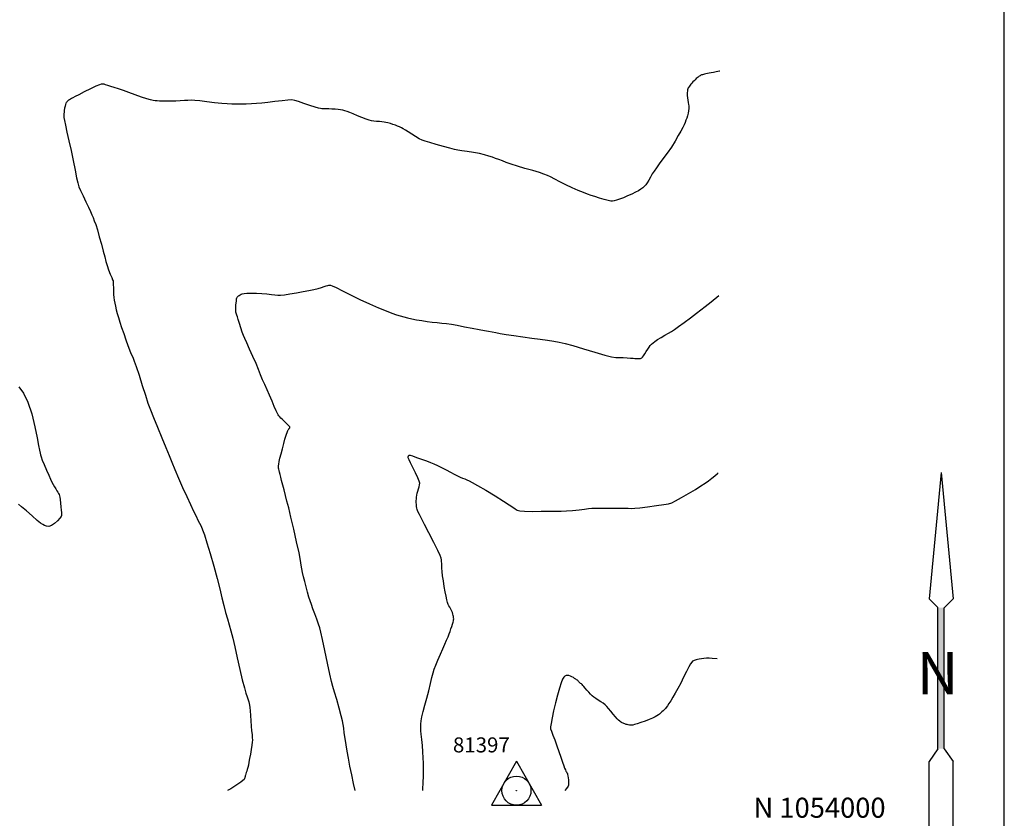
# Model space of a CAD drawing. Extents: x 354451 to 357651, y 1053800 to 1056800.
# Drawn here: x 357110 to 357601, y 1054000 to 1054399 of the extents above; entities that cross this region are included whole.
import ezdxf

# ---------------------------------------------------------------- set-up
doc = ezdxf.new("R2010")
doc.units = 0
doc.header["$MEASUREMENT"] = 0
for name, color, linetype in [('1', 1, 'CONTINUOUS'), ('5', 5, 'CONTINUOUS'), ('7', 7, 'CONTINUOUS'), ('CTRLTXT', 7, 'CONTINUOUS'), ('GRIDTXT', 7, 'CONTINUOUS'), ('HVP', 7, 'CONTINUOUS'), ('INDEX', 1, 'CONTINUOUS'), ('INTER', 33, 'CONTINUOUS')]:
    doc.layers.add(name, color=color, linetype=linetype)
doc.styles.add('GRID', font='SIMPLEX.shx')
doc.styles.add('ROMANT', font='COMPLEX', dxfattribs={"height": 0.2})
doc.styles.add('SIMPLEX', font='SIMPLEX')

# ---------------------------------------------------------------- blocks, each defined once
blk = doc.blocks.new('HVP1')
at = {"layer": 'HVP', "color": 6, "linetype": 'CONTINUOUS'}
for p, q in [((0, 14.73), (-12.5, -7.27)), ((0, 14.73), (12.5, -7.27)), ((-12.5, -7.27), (12.5, -7.27))]:
    blk.add_line(p, q, dxfattribs=at)
for radius in [7.27, 0.1]:
    blk.add_circle((0, 0), radius, dxfattribs=at)

msp = doc.modelspace()

# ---------------------------------------------------------------- linework, layer by layer
at = {"layer": '1'}
msp.add_solid([(357559.56, 1054082.68), (357561.7, 1054082.68), (357573.59, 1054061.62), (357573.59, 1054064.69)], dxfattribs=at)
at = {"layer": '5'}
msp.add_line((357601.11, 1053850.11), (357601.11, 1056750.11), dxfattribs=at)
at = {"layer": '7'}
for points in [[(357569.55, 1054172.39), (357563.55, 1054109.39)], [(357569.55, 1054172.39), (357575.55, 1054109.33)], [(357567.98, 1054104.95), (357563.55, 1054109.39)], [(357571.11, 1054104.89), (357575.55, 1054109.33)], [(357567.98, 1054034.44), (357567.98, 1054104.95)], [(357571.11, 1054034.49), (357571.11, 1054104.89)], [(357567.98, 1054034.44), (357563.55, 1054028.1)], [(357571.11, 1054034.49), (357575.55, 1054028.13)], [(357563.55, 1053974.23), (357563.55, 1054028.1)], [(357575.55, 1053974.19), (357575.55, 1054028.13)]]:
    msp.add_lwpolyline(points, dxfattribs=at)
msp.add_solid([(357567.98, 1054104.95), (357571.11, 1054104.89), (357567.98, 1054034.44), (357571.11, 1054034.49)], dxfattribs=at)
at = {"layer": 'INDEX', "color": 1, "linetype": 'CONTINUOUS'}
msp.add_lwpolyline([(357459.13, 1054372.89), (357458.97, 1054372.86), (357457.17, 1054372.5), (357455.88, 1054372.26), (357455.88, 1054372.26), (357454.77, 1054372.05), (357453.77, 1054371.85), (357452.88, 1054371.67), (357452.88, 1054371.67), (357452.1, 1054371.5), (357451.43, 1054371.35), (357450.86, 1054371.21), (357450.86, 1054371.21), (357450.4, 1054371.09), (357450, 1054370.95), (357449.62, 1054370.78), (357449.62, 1054370.78), (357449.21, 1054370.56), (357448.78, 1054370.28), (357448.33, 1054369.94), (357448.33, 1054369.94), (357447.84, 1054369.55), (357447.33, 1054369.11), (357446.79, 1054368.6), (357446.22, 1054368.05), (357445.66, 1054367.47), (357445.13, 1054366.9), (357445.13, 1054366.9), (357444.65, 1054366.35), (357444.23, 1054365.84), (357443.87, 1054365.37), (357443.87, 1054365.37), (357443.57, 1054364.93), (357443.32, 1054364.49), (357443.12, 1054364.02), (357443.12, 1054364.02), (357442.97, 1054363.5), (357442.86, 1054362.91), (357442.79, 1054362.25), (357442.79, 1054362.25), (357442.76, 1054361.5), (357442.78, 1054360.62), (357442.88, 1054359.59), (357442.88, 1054359.59), (357443.07, 1054358.39), (357443.3, 1054357.18), (357443.51, 1054356.16), (357443.51, 1054356.16), (357443.64, 1054355.47), (357443.68, 1054354.89), (357443.62, 1054354.16), (357443.62, 1054354.16), (357443.45, 1054353.09), (357443.2, 1054351.8), (357442.9, 1054350.5), (357442.9, 1054350.5), (357442.56, 1054349.35), (357442.19, 1054348.3), (357441.76, 1054347.26), (357441.76, 1054347.26), (357441.24, 1054346.12), (357440.56, 1054344.74), (357439.63, 1054342.96), (357439.63, 1054342.96), (357438.36, 1054340.65), (357436.78, 1054337.93), (357434.9, 1054334.96), (357434.9, 1054334.96), (357432.79, 1054331.91), (357430.67, 1054329.02), (357428.8, 1054326.51), (357428.8, 1054326.51), (357427.38, 1054324.56), (357426.29, 1054322.98), (357425.38, 1054321.52), (357425.38, 1054321.52), (357424.5, 1054319.98), (357423.65, 1054318.45), (357422.85, 1054317.11), (357422.85, 1054317.11), (357422.11, 1054316.06), (357421.38, 1054315.25), (357420.6, 1054314.55), (357420.6, 1054314.55), (357419.68, 1054313.88), (357418.54, 1054313.17), (357417.04, 1054312.37), (357417.04, 1054312.37), (357415.14, 1054311.46), (357413.01, 1054310.52), (357410.91, 1054309.65), (357410.91, 1054309.65), (357409.04, 1054308.94), (357407.5, 1054308.41), (357406.33, 1054308.06), (357406.33, 1054308.06), (357405.5, 1054307.88), (357404.66, 1054307.93), (357403.37, 1054308.23), (357403.37, 1054308.23), (357401.36, 1054308.8), (357398.96, 1054309.51), (357396.66, 1054310.22), (357396.66, 1054310.22), (357394.79, 1054310.83), (357393.06, 1054311.44), (357391.02, 1054312.23), (357391.02, 1054312.23), (357388.37, 1054313.33), (357385.31, 1054314.67), (357382.17, 1054316.12), (357382.17, 1054316.12), (357379.25, 1054317.57), (357376.69, 1054318.9), (357374.6, 1054320), (357374.6, 1054320), (357372.96, 1054320.81), (357371.29, 1054321.48), (357368.98, 1054322.22), (357368.98, 1054322.22), (357365.64, 1054323.19), (357361.75, 1054324.3), (357358, 1054325.41), (357354.92, 1054326.42), (357352.49, 1054327.3), (357350.5, 1054328.06), (357350.5, 1054328.06), (357348.77, 1054328.72), (357347.16, 1054329.31), (357345.52, 1054329.88), (357345.52, 1054329.88), (357343.71, 1054330.48), (357341.59, 1054331.08), (357339.04, 1054331.68), (357339.04, 1054331.68), (357336.03, 1054332.23), (357332.94, 1054332.72), (357330.26, 1054333.12), (357330.26, 1054333.12), (357328.3, 1054333.43), (357326.55, 1054333.79), (357324.3, 1054334.37), (357324.3, 1054334.37), (357321.09, 1054335.26), (357317.47, 1054336.28), (357314.25, 1054337.2), (357314.25, 1054337.2), (357312, 1054337.86), (357310.41, 1054338.42), (357308.93, 1054339.14), (357308.93, 1054339.14), (357307.17, 1054340.18), (357305.27, 1054341.39), (357303.52, 1054342.53), (357303.52, 1054342.53), (357302.14, 1054343.41), (357301.04, 1054344.06), (357300.11, 1054344.58), (357300.11, 1054344.58), (357299.2, 1054345.03), (357298.23, 1054345.45), (357297.14, 1054345.86), (357297.14, 1054345.86), (357295.89, 1054346.27), (357294.58, 1054346.66), (357293.38, 1054346.99), (357293.38, 1054346.99), (357292.37, 1054347.24), (357291.43, 1054347.42), (357290.39, 1054347.56), (357290.39, 1054347.56), (357289.12, 1054347.66), (357287.74, 1054347.76), (357286.41, 1054347.89), (357286.41, 1054347.89), (357285.22, 1054348.08), (357283.98, 1054348.4), (357282.43, 1054348.93), (357282.43, 1054348.93), (357280.4, 1054349.72), (357278.15, 1054350.63), (357276.02, 1054351.49), (357276.02, 1054351.49), (357274.31, 1054352.16), (357272.96, 1054352.66), (357271.83, 1054353.05), (357271.83, 1054353.05), (357270.79, 1054353.35), (357269.71, 1054353.58), (357268.47, 1054353.75), (357268.47, 1054353.75), (357266.99, 1054353.85), (357265.38, 1054353.92), (357263.82, 1054353.96), (357263.82, 1054353.96), (357262.45, 1054354.01), (357261.31, 1054354.05), (357260.4, 1054354.1), (357260.4, 1054354.1), (357259.65, 1054354.17), (357258.66, 1054354.38), (357256.99, 1054354.88), (357256.99, 1054354.88), (357254.35, 1054355.75), (357251.33, 1054356.78), (357248.67, 1054357.69), (357248.67, 1054357.69), (357246.88, 1054358.27), (357245.42, 1054358.49), (357243.48, 1054358.42), (357243.48, 1054358.42), (357240.5, 1054358.1), (357236.91, 1054357.66), (357233.37, 1054357.22), (357233.37, 1054357.22), (357230.38, 1054356.87), (357227.81, 1054356.63), (357225.31, 1054356.47), (357225.31, 1054356.47), (357222.68, 1054356.37), (357220.03, 1054356.32), (357217.58, 1054356.31), (357215.42, 1054356.34), (357213.19, 1054356.46), (357210.42, 1054356.71), (357210.42, 1054356.71), (357206.82, 1054357.12), (357202.93, 1054357.59), (357199.47, 1054357.99), (357199.47, 1054357.99), (357196.97, 1054358.23), (357195.15, 1054358.31), (357193.54, 1054358.28), (357193.54, 1054358.28), (357191.73, 1054358.18), (357189.69, 1054358.05), (357187.45, 1054357.94), (357187.45, 1054357.94), (357185.08, 1054357.89), (357182.79, 1054357.88), (357180.79, 1054357.9), (357180.79, 1054357.9), (357179.26, 1054357.94), (357178.1, 1054358), (357177.12, 1054358.09), (357177.12, 1054358.09), (357176.14, 1054358.22), (357174.87, 1054358.51), (357173, 1054359.06), (357173, 1054359.06), (357170.36, 1054359.94), (357167.25, 1054361.03), (357164.1, 1054362.14), (357164.1, 1054362.14), (357161.28, 1054363.12), (357158.84, 1054363.95), (357156.74, 1054364.66), (357156.74, 1054364.66), (357154.96, 1054365.25), (357153.52, 1054365.72), (357152.43, 1054366.06), (357152.43, 1054366.06), (357151.69, 1054366.28), (357151.17, 1054366.39), (357150.76, 1054366.42), (357150.76, 1054366.42), (357150.25, 1054366.38), (357149.33, 1054366.08), (357147.61, 1054365.34), (357147.61, 1054365.34), (357144.9, 1054364.04), (357141.78, 1054362.5), (357139.01, 1054361.09), (357139.01, 1054361.09), (357137.15, 1054360.14), (357136.05, 1054359.57), (357135.38, 1054359.19), (357135.38, 1054359.19), (357134.84, 1054358.87), (357134.38, 1054358.58), (357133.98, 1054358.3), (357133.98, 1054358.3), (357133.62, 1054358.03), (357133.31, 1054357.77), (357133.05, 1054357.51), (357133.05, 1054357.51), (357132.83, 1054357.25), (357132.63, 1054356.87), (357132.42, 1054356.28), (357132.42, 1054356.28), (357132.2, 1054355.39), (357131.98, 1054354.34), (357131.79, 1054353.29), (357131.79, 1054353.29), (357131.66, 1054352.39), (357131.59, 1054351.56), (357131.57, 1054350.72), (357131.57, 1054350.72), (357131.63, 1054349.7), (357131.85, 1054348.21), (357132.32, 1054345.86), (357132.32, 1054345.86), (357133.09, 1054342.43), (357134.09, 1054338.12), (357135.17, 1054333.24), (357135.17, 1054333.24), (357136.23, 1054328.17), (357137.19, 1054323.43), (357137.96, 1054319.6), (357137.96, 1054319.6), (357138.54, 1054317.04), (357139.12, 1054315.17), (357139.93, 1054313.22), (357139.93, 1054313.22), (357141.14, 1054310.61), (357142.55, 1054307.67), (357143.85, 1054304.94), (357143.85, 1054304.94), (357144.84, 1054302.82), (357145.57, 1054301.17), (357146.17, 1054299.7), (357146.78, 1054298.15), (357147.47, 1054296.21), (357148.3, 1054293.61), (357148.3, 1054293.61), (357149.29, 1054290.19), (357150.34, 1054286.44), (357151.26, 1054282.94), (357151.26, 1054282.94), (357151.96, 1054280.15), (357152.54, 1054277.87), (357153.16, 1054275.76), (357153.16, 1054275.76), (357153.94, 1054273.56), (357154.77, 1054271.46), (357155.46, 1054269.76), (357155.46, 1054269.76), (357155.9, 1054268.67), (357156.12, 1054268.06), (357156.21, 1054267.72), (357156.21, 1054267.72), (357156.25, 1054267.44), (357156.27, 1054266.99), (357156.28, 1054266.16), (357156.28, 1054266.16), (357156.29, 1054264.79), (357156.33, 1054263.09), (357156.41, 1054261.38), (357156.41, 1054261.38), (357156.53, 1054259.87), (357156.71, 1054258.49), (357156.96, 1054257.07), (357156.96, 1054257.07), (357157.29, 1054255.49), (357157.72, 1054253.74), (357158.23, 1054251.84), (357158.23, 1054251.84), (357158.84, 1054249.78), (357159.57, 1054247.48), (357160.44, 1054244.84), (357160.44, 1054244.84), (357161.47, 1054241.84), (357162.55, 1054238.74), (357163.56, 1054235.92), (357163.56, 1054235.92), (357164.4, 1054233.64), (357165.09, 1054231.9), (357165.65, 1054230.61), (357165.65, 1054230.61), (357166.14, 1054229.56), (357166.76, 1054228.09), (357167.7, 1054225.42), (357167.7, 1054225.42), (357169.1, 1054221.09), (357170.73, 1054215.91), (357172.28, 1054210.99), (357172.28, 1054210.99), (357173.56, 1054207.11), (357174.79, 1054203.71), (357176.3, 1054199.9), (357176.3, 1054199.9), (357178.31, 1054195.07), (357180.53, 1054189.78), (357182.57, 1054184.88), (357182.57, 1054184.88), (357184.16, 1054180.95), (357185.51, 1054177.54), (357186.98, 1054173.93), (357186.98, 1054173.93), (357188.81, 1054169.62), (357190.87, 1054164.91), (357192.91, 1054160.36), (357192.91, 1054160.36), (357194.74, 1054156.4), (357196.29, 1054153.13), (357197.56, 1054150.57), (357197.56, 1054150.57), (357198.55, 1054148.67), (357199.35, 1054147.16), (357200.06, 1054145.67), (357200.06, 1054145.67), (357200.81, 1054143.84), (357201.73, 1054141.22), (357202.99, 1054137.32), (357202.99, 1054137.32), (357204.66, 1054131.91), (357206.5, 1054125.68), (357208.2, 1054119.55), (357208.2, 1054119.55), (357209.5, 1054114.28), (357210.51, 1054109.82), (357211.39, 1054105.98), (357211.39, 1054105.98), (357212.29, 1054102.55), (357213.21, 1054099.39), (357214.11, 1054096.35), (357214.11, 1054096.35), (357214.98, 1054093.27), (357215.89, 1054089.76), (357216.93, 1054085.38), (357218.15, 1054079.92), (357219.45, 1054074.1), (357220.67, 1054068.86), (357220.67, 1054068.86), (357221.69, 1054064.94), (357222.5, 1054062.2), (357223.12, 1054060.3), (357223.12, 1054060.3), (357223.57, 1054058.92), (357223.88, 1054057.88), (357224.12, 1054057.01), (357224.12, 1054057.01), (357224.32, 1054056.15), (357224.49, 1054055.03), (357224.65, 1054053.39), (357224.65, 1054053.39), (357224.8, 1054051.08), (357224.96, 1054048.38), (357225.14, 1054045.71), (357225.14, 1054045.71), (357225.33, 1054043.41), (357225.52, 1054041.51), (357225.65, 1054040.01), (357225.65, 1054040.01), (357225.7, 1054038.82), (357225.65, 1054037.66), (357225.46, 1054036.17), (357225.46, 1054036.17), (357225.13, 1054034.12), (357224.73, 1054031.79), (357224.33, 1054029.56), (357224.33, 1054029.56), (357224, 1054027.74), (357223.71, 1054026.3), (357223.44, 1054025.13), (357223.44, 1054025.13), (357223.17, 1054024.13), (357222.9, 1054023.27), (357222.66, 1054022.52), (357222.66, 1054022.52), (357222.44, 1054021.87), (357222.26, 1054021.31), (357222.12, 1054020.86), (357222.12, 1054020.86), (357222.03, 1054020.5), (357221.96, 1054020.19), (357221.9, 1054019.9), (357221.9, 1054019.9), (357221.81, 1054019.58), (357221.56, 1054019.16), (357220.98, 1054018.57), (357220.98, 1054018.57), (357219.88, 1054017.72), (357217.97, 1054016.43), (357214.9, 1054014.5), (357214.9, 1054014.5), (357213.33, 1054013.55)], dxfattribs=at)
at = {"layer": 'INTER', "color": 33, "linetype": 'CONTINUOUS'}
for points in [[(357277.07, 1054013.55), (357276.23, 1054017.03), (357275.33, 1054021.44), (357274.43, 1054025.78), (357274.43, 1054025.78), (357273.67, 1054029.67), (357273.03, 1054033.17), (357272.48, 1054036.44), (357272.48, 1054036.44), (357271.99, 1054039.58), (357271.59, 1054042.45), (357271.28, 1054044.8), (357271.28, 1054044.8), (357271.03, 1054046.57), (357270.69, 1054048.36), (357270.06, 1054050.91), (357270.06, 1054050.91), (357269.03, 1054054.68), (357267.8, 1054058.97), (357266.69, 1054062.77), (357266.69, 1054062.77), (357265.9, 1054065.48), (357265.23, 1054068.01), (357264.39, 1054071.65), (357264.39, 1054071.65), (357263.17, 1054077.21), (357261.81, 1054083.56), (357260.64, 1054089.09), (357260.64, 1054089.09), (357259.87, 1054092.65), (357259.32, 1054094.84), (357258.72, 1054096.74), (357258.72, 1054096.74), (357257.85, 1054099.15), (357256.84, 1054101.86), (357255.89, 1054104.4), (357255.89, 1054104.4), (357255.15, 1054106.45), (357254.55, 1054108.25), (357253.95, 1054110.23), (357253.95, 1054110.23), (357253.26, 1054112.67), (357252.52, 1054115.36), (357251.82, 1054118.01), (357251.82, 1054118.01), (357251.23, 1054120.37), (357250.76, 1054122.44), (357250.4, 1054124.28), (357250.4, 1054124.28), (357250.12, 1054126.08), (357249.74, 1054128.49), (357249.01, 1054132.25), (357249.01, 1054132.25), (357247.81, 1054137.79), (357246.35, 1054144.19), (357244.94, 1054150.17), (357244.94, 1054150.17), (357243.83, 1054154.75), (357242.95, 1054158.18), (357242.21, 1054161.01), (357242.21, 1054161.01), (357241.51, 1054163.68), (357240.86, 1054166.17), (357240.3, 1054168.34), (357239.85, 1054170.1), (357239.51, 1054171.49), (357239.24, 1054172.56), (357239.24, 1054172.56), (357239.04, 1054173.38), (357238.88, 1054174.01), (357238.78, 1054174.54), (357238.78, 1054174.54), (357238.71, 1054175.04), (357238.72, 1054175.67), (357238.83, 1054176.57), (357238.83, 1054176.57), (357239.09, 1054177.89), (357239.48, 1054179.63), (357240.02, 1054181.8), (357240.02, 1054181.8), (357240.68, 1054184.31), (357241.37, 1054186.85), (357241.98, 1054189.04), (357241.98, 1054189.04), (357242.44, 1054190.59), (357242.76, 1054191.62), (357243.02, 1054192.34), (357243.02, 1054192.34), (357243.24, 1054192.92), (357243.45, 1054193.41), (357243.65, 1054193.78), (357243.65, 1054193.78), (357243.82, 1054194.07), (357243.98, 1054194.28), (357244.13, 1054194.44), (357244.13, 1054194.44), (357244.25, 1054194.58), (357244.36, 1054194.71), (357244.44, 1054194.83), (357244.44, 1054194.83), (357244.48, 1054194.96), (357244.35, 1054195.22), (357243.88, 1054195.77), (357243.88, 1054195.77), (357242.98, 1054196.68), (357241.86, 1054197.77), (357240.79, 1054198.81), (357240.79, 1054198.81), (357239.97, 1054199.62), (357239.39, 1054200.22), (357238.97, 1054200.69), (357238.97, 1054200.69), (357238.61, 1054201.14), (357238.19, 1054201.87), (357237.57, 1054203.21), (357237.57, 1054203.21), (357236.66, 1054205.37), (357235.54, 1054208.08), (357234.3, 1054210.98), (357234.3, 1054210.98), (357233.06, 1054213.73), (357231.86, 1054216.32), (357230.77, 1054218.78), (357230.77, 1054218.78), (357229.78, 1054221.2), (357228.75, 1054223.79), (357227.51, 1054226.82), (357227.51, 1054226.82), (357225.95, 1054230.41), (357224.31, 1054234.07), (357222.89, 1054237.18), (357222.89, 1054237.18), (357221.93, 1054239.32), (357221.27, 1054240.9), (357220.68, 1054242.53), (357220.68, 1054242.53), (357219.99, 1054244.62), (357219.26, 1054246.88), (357218.63, 1054248.85), (357218.63, 1054248.85), (357218.19, 1054250.16), (357217.91, 1054250.95), (357217.72, 1054251.49), (357217.72, 1054251.49), (357217.58, 1054251.99), (357217.47, 1054252.5), (357217.4, 1054253.01), (357217.4, 1054253.01), (357217.36, 1054253.55), (357217.36, 1054254.18), (357217.41, 1054254.98), (357217.41, 1054254.98), (357217.51, 1054256.01), (357217.64, 1054257.09), (357217.74, 1054258.02), (357217.74, 1054258.02), (357217.79, 1054258.65), (357217.82, 1054259.02), (357217.84, 1054259.28), (357217.84, 1054259.28), (357217.89, 1054259.5), (357217.97, 1054259.72), (357218.07, 1054259.93), (357218.21, 1054260.13), (357218.41, 1054260.35), (357218.69, 1054260.59), (357218.69, 1054260.59), (357219.08, 1054260.87), (357219.55, 1054261.16), (357220.07, 1054261.44), (357220.07, 1054261.44), (357220.67, 1054261.68), (357221.54, 1054261.86), (357222.96, 1054261.96), (357222.96, 1054261.96), (357225.09, 1054261.97), (357227.69, 1054261.9), (357230.41, 1054261.76), (357230.41, 1054261.76), (357232.95, 1054261.57), (357235.17, 1054261.36), (357236.98, 1054261.17), (357236.98, 1054261.17), (357238.38, 1054261.04), (357239.77, 1054261.03), (357241.67, 1054261.21), (357241.67, 1054261.21), (357244.43, 1054261.61), (357247.71, 1054262.16), (357251.02, 1054262.76), (357251.02, 1054262.76), (357253.95, 1054263.34), (357256.44, 1054263.87), (357258.53, 1054264.37), (357258.53, 1054264.37), (357260.23, 1054264.84), (357261.58, 1054265.25), (357262.61, 1054265.57), (357262.61, 1054265.57), (357263.34, 1054265.79), (357263.87, 1054265.93), (357264.27, 1054266), (357264.27, 1054266), (357264.71, 1054266), (357265.61, 1054265.69), (357267.47, 1054264.81), (357267.47, 1054264.81), (357270.62, 1054263.21), (357274.76, 1054261.11), (357279.43, 1054258.83), (357279.43, 1054258.83), (357284.18, 1054256.65), (357288.65, 1054254.73), (357292.47, 1054253.17), (357292.47, 1054253.17), (357295.4, 1054252.04), (357297.64, 1054251.24), (357299.52, 1054250.64), (357299.52, 1054250.64), (357301.32, 1054250.12), (357303.21, 1054249.64), (357305.31, 1054249.18), (357305.31, 1054249.18), (357307.71, 1054248.72), (357310.3, 1054248.29), (357312.94, 1054247.9), (357312.94, 1054247.9), (357315.5, 1054247.58), (357317.95, 1054247.31), (357320.3, 1054247.07), (357320.3, 1054247.07), (357322.58, 1054246.81), (357325.05, 1054246.48), (357328, 1054245.97), (357328, 1054245.97), (357331.59, 1054245.25), (357335.4, 1054244.46), (357338.86, 1054243.76), (357338.86, 1054243.76), (357341.54, 1054243.27), (357343.61, 1054242.94), (357345.4, 1054242.66), (357345.4, 1054242.66), (357347.23, 1054242.31), (357349.45, 1054241.89), (357352.4, 1054241.39), (357352.4, 1054241.39), (357356.3, 1054240.8), (357360.75, 1054240.18), (357365.25, 1054239.55), (357365.25, 1054239.55), (357369.36, 1054238.97), (357372.99, 1054238.44), (357376.13, 1054237.97), (357376.13, 1054237.97), (357378.88, 1054237.52), (357381.86, 1054236.89), (357385.76, 1054235.83), (357385.76, 1054235.83), (357391, 1054234.23), (357396.69, 1054232.45), (357401.64, 1054230.98), (357404.98, 1054230.19), (357407.15, 1054229.9), (357408.89, 1054229.84), (357408.89, 1054229.84), (357410.81, 1054229.77), (357412.77, 1054229.66), (357414.48, 1054229.54), (357414.48, 1054229.54), (357415.73, 1054229.45), (357416.59, 1054229.39), (357417.24, 1054229.34), (357417.24, 1054229.34), (357417.79, 1054229.31), (357418.28, 1054229.29), (357418.71, 1054229.28), (357418.71, 1054229.28), (357419.08, 1054229.29), (357419.41, 1054229.34), (357419.74, 1054229.46), (357419.74, 1054229.46), (357420.08, 1054229.67), (357420.47, 1054230.07), (357420.98, 1054230.75), (357420.98, 1054230.75), (357421.62, 1054231.74), (357422.34, 1054232.91), (357423.07, 1054234.05), (357423.07, 1054234.05), (357423.73, 1054235.01), (357424.37, 1054235.81), (357425.01, 1054236.51), (357425.01, 1054236.51), (357425.73, 1054237.18), (357426.66, 1054237.91), (357427.96, 1054238.78), (357427.96, 1054238.78), (357429.71, 1054239.84), (357431.66, 1054240.98), (357433.45, 1054242.02), (357433.45, 1054242.02), (357434.91, 1054242.89), (357436.4, 1054243.86), (357438.41, 1054245.28), (357438.41, 1054245.28), (357441.26, 1054247.36), (357444.48, 1054249.74), (357447.43, 1054251.92), (357447.43, 1054251.92), (357449.67, 1054253.59), (357451.81, 1054255.25), (357454.68, 1054257.6), (357454.68, 1054257.6), (357458.63, 1054260.89)], [(357109.02, 1054215.23), (357111.46, 1054211.97), (357113.67, 1054207.54), (357113.67, 1054207.54), (357115.55, 1054201.64), (357117.08, 1054195.26), (357118.22, 1054189.66), (357118.22, 1054189.66), (357118.97, 1054185.83), (357119.42, 1054183.5), (357119.68, 1054182.14), (357119.68, 1054182.14), (357119.87, 1054181.19), (357120.17, 1054180.18), (357120.75, 1054178.66), (357120.75, 1054178.66), (357121.73, 1054176.33), (357122.91, 1054173.59), (357124.04, 1054171.01), (357124.04, 1054171.01), (357124.93, 1054169.04), (357125.62, 1054167.57), (357126.25, 1054166.36), (357126.25, 1054166.36), (357126.88, 1054165.24), (357127.51, 1054164.2), (357128.08, 1054163.29), (357128.08, 1054163.29), (357128.53, 1054162.55), (357128.89, 1054161.93), (357129.16, 1054161.38), (357129.16, 1054161.38), (357129.36, 1054160.82), (357129.53, 1054160.06), (357129.69, 1054158.89), (357129.69, 1054158.89), (357129.87, 1054157.17), (357130.05, 1054155.25), (357130.21, 1054153.55), (357130.21, 1054153.55), (357130.33, 1054152.39), (357130.4, 1054151.7), (357130.46, 1054151.26), (357130.46, 1054151.26), (357130.46, 1054150.9), (357130.25, 1054150.4), (357129.63, 1054149.57), (357129.63, 1054149.57), (357128.47, 1054148.32), (357126.97, 1054146.97), (357125.41, 1054145.93), (357125.41, 1054145.93), (357124.02, 1054145.52), (357122.85, 1054145.61), (357121.87, 1054145.95), (357121.87, 1054145.95), (357121.01, 1054146.38), (357119.93, 1054147.13), (357118.23, 1054148.52), (357118.23, 1054148.52), (357115.69, 1054150.71), (357112.85, 1054153.2), (357110.44, 1054155.33), (357110.44, 1054155.33), (357109, 1054156.62)], [(357310.84, 1054013.55), (357310.83, 1054014.17), (357310.98, 1054017.84), (357310.98, 1054017.84), (357311.08, 1054020.67), (357311.13, 1054022.91), (357311.14, 1054025), (357311.14, 1054025), (357311.11, 1054027.3), (357311.02, 1054029.91), (357310.85, 1054032.83), (357310.85, 1054032.83), (357310.6, 1054036.02), (357310.31, 1054039.11), (357310.05, 1054041.66), (357310.05, 1054041.66), (357309.87, 1054043.4), (357309.76, 1054044.57), (357309.73, 1054045.58), (357309.73, 1054045.58), (357309.76, 1054046.79), (357309.93, 1054048.35), (357310.33, 1054050.4), (357310.33, 1054050.4), (357310.99, 1054053.02), (357311.85, 1054056.14), (357312.8, 1054059.65), (357312.8, 1054059.65), (357313.76, 1054063.4), (357314.63, 1054067.01), (357315.36, 1054070.07), (357315.36, 1054070.07), (357315.92, 1054072.33), (357316.47, 1054074.17), (357317.22, 1054076.18), (357317.22, 1054076.18), (357318.3, 1054078.74), (357319.56, 1054081.62), (357320.8, 1054084.4), (357320.8, 1054084.4), (357321.85, 1054086.76), (357322.69, 1054088.7), (357323.38, 1054090.34), (357323.38, 1054090.34), (357323.95, 1054091.77), (357324.43, 1054093.07), (357324.86, 1054094.32), (357324.86, 1054094.32), (357325.26, 1054095.56), (357325.62, 1054096.71), (357325.9, 1054097.65), (357325.9, 1054097.65), (357326.08, 1054098.32), (357326.18, 1054098.82), (357326.21, 1054099.28), (357326.21, 1054099.28), (357326.18, 1054099.81), (357326.11, 1054100.42), (357326, 1054101.07), (357326, 1054101.07), (357325.84, 1054101.74), (357325.63, 1054102.43), (357325.35, 1054103.14), (357325.35, 1054103.14), (357325, 1054103.84), (357324.6, 1054104.53), (357324.21, 1054105.17), (357324.21, 1054105.17), (357323.84, 1054105.78), (357323.49, 1054106.49), (357323.14, 1054107.46), (357323.14, 1054107.46), (357322.78, 1054108.83), (357322.39, 1054110.63), (357321.96, 1054112.88), (357321.96, 1054112.88), (357321.49, 1054115.51), (357321.04, 1054118.27), (357320.68, 1054120.82), (357320.68, 1054120.82), (357320.45, 1054122.93), (357320.33, 1054124.6), (357320.26, 1054125.94), (357320.26, 1054125.94), (357320.21, 1054127.02), (357320.16, 1054127.92), (357320.09, 1054128.72), (357320.09, 1054128.72), (357319.93, 1054129.57), (357319.43, 1054130.97), (357318.25, 1054133.52), (357318.25, 1054133.52), (357316.24, 1054137.53), (357313.84, 1054142.21), (357311.62, 1054146.48), (357311.62, 1054146.48), (357310.06, 1054149.5), (357309.09, 1054151.42), (357308.52, 1054152.59), (357308.16, 1054153.37), (357307.94, 1054153.98), (357307.79, 1054154.63), (357307.79, 1054154.63), (357307.67, 1054155.48), (357307.58, 1054156.45), (357307.52, 1054157.44), (357307.52, 1054157.44), (357307.52, 1054158.34), (357307.57, 1054159.21), (357307.65, 1054160.09), (357307.65, 1054160.09), (357307.79, 1054161.03), (357307.97, 1054162.05), (357308.23, 1054163.13), (357308.23, 1054163.13), (357308.57, 1054164.25), (357308.9, 1054165.34), (357309.16, 1054166.3), (357309.16, 1054166.3), (357309.23, 1054167.11), (357309, 1054168.12), (357308.33, 1054169.73), (357308.33, 1054169.73), (357307.16, 1054172.17), (357305.8, 1054174.91), (357304.63, 1054177.27), (357304.63, 1054177.27), (357303.92, 1054178.71), (357303.61, 1054179.41), (357303.5, 1054179.72), (357303.5, 1054179.72), (357303.45, 1054179.96), (357303.44, 1054180.17), (357303.48, 1054180.38), (357303.48, 1054180.38), (357303.57, 1054180.59), (357303.69, 1054180.79), (357303.82, 1054180.96), (357303.82, 1054180.96), (357304, 1054181.07), (357304.51, 1054181.01), (357305.68, 1054180.67), (357305.68, 1054180.67), (357307.7, 1054179.97), (357310.19, 1054179.08), (357312.61, 1054178.2), (357312.61, 1054178.2), (357314.57, 1054177.48), (357316.27, 1054176.8), (357318.06, 1054175.98), (357318.06, 1054175.98), (357320.19, 1054174.91), (357322.49, 1054173.7), (357324.67, 1054172.54), (357324.67, 1054172.54), (357326.52, 1054171.56), (357328.07, 1054170.77), (357329.41, 1054170.15), (357329.41, 1054170.15), (357330.63, 1054169.64), (357331.75, 1054169.21), (357332.8, 1054168.8), (357332.8, 1054168.8), (357333.89, 1054168.33), (357335.49, 1054167.49), (357338.16, 1054165.95), (357338.16, 1054165.95), (357342.21, 1054163.54), (357346.85, 1054160.73), (357351.03, 1054158.14), (357351.03, 1054158.14), (357353.95, 1054156.27), (357355.79, 1054155.03), (357356.94, 1054154.21), (357356.94, 1054154.21), (357357.88, 1054153.63), (357359.2, 1054153.24), (357361.58, 1054153.03), (357361.58, 1054153.03), (357365.39, 1054152.99), (357369.91, 1054153.03), (357374.13, 1054153.09), (357374.13, 1054153.09), (357377.32, 1054153.09), (357379.88, 1054153.1), (357382.46, 1054153.21), (357382.46, 1054153.21), (357385.55, 1054153.47), (357388.78, 1054153.82), (357391.58, 1054154.15), (357391.58, 1054154.15), (357393.59, 1054154.39), (357395.13, 1054154.54), (357396.72, 1054154.6), (357396.72, 1054154.6), (357398.78, 1054154.61), (357401.33, 1054154.59), (357404.32, 1054154.56), (357407.6, 1054154.55), (357410.76, 1054154.54), (357413.33, 1054154.53), (357413.33, 1054154.53), (357415.07, 1054154.52), (357416.68, 1054154.59), (357419.11, 1054154.84), (357419.11, 1054154.84), (357422.97, 1054155.31), (357427.39, 1054155.89), (357431.19, 1054156.41), (357431.19, 1054156.41), (357433.53, 1054156.79), (357435.1, 1054157.28), (357436.98, 1054158.25), (357436.98, 1054158.25), (357439.92, 1054159.91), (357443.49, 1054161.97), (357446.93, 1054164.01), (357446.93, 1054164.01), (357449.65, 1054165.7), (357451.75, 1054167.09), (357453.49, 1054168.33), (357453.49, 1054168.33), (357455.07, 1054169.55), (357456.55, 1054170.77), (357457.92, 1054172), (357457.92, 1054172), (357458.23, 1054172.3)], [(357457.82, 1054079.33), (357457.71, 1054079.34), (357457.71, 1054079.34), (357455.3, 1054079.58), (357453.7, 1054079.65), (357452.44, 1054079.61), (357452.44, 1054079.61), (357451.15, 1054079.49), (357449.87, 1054079.33), (357448.75, 1054079.16), (357447.9, 1054079.01), (357447.27, 1054078.87), (357446.77, 1054078.73), (357446.77, 1054078.73), (357446.32, 1054078.58), (357445.89, 1054078.39), (357445.47, 1054078.11), (357445.47, 1054078.11), (357445.02, 1054077.68), (357444.44, 1054076.85), (357443.59, 1054075.35), (357443.59, 1054075.35), (357442.41, 1054073.02), (357441.01, 1054070.19), (357439.54, 1054067.26), (357439.54, 1054067.26), (357438.14, 1054064.61), (357436.85, 1054062.27), (357435.65, 1054060.22), (357435.65, 1054060.22), (357434.57, 1054058.45), (357433.64, 1054056.99), (357432.9, 1054055.87), (357432.9, 1054055.87), (357432.35, 1054055.09), (357431.9, 1054054.53), (357431.42, 1054054.02), (357431.42, 1054054.02), (357430.84, 1054053.43), (357430.18, 1054052.81), (357429.54, 1054052.23), (357429.54, 1054052.23), (357428.97, 1054051.75), (357428.39, 1054051.32), (357427.68, 1054050.89), (357427.68, 1054050.89), (357426.74, 1054050.38), (357425.48, 1054049.78), (357423.82, 1054049.08), (357423.82, 1054049.08), (357421.76, 1054048.29), (357419.62, 1054047.51), (357417.76, 1054046.87), (357417.76, 1054046.87), (357416.47, 1054046.48), (357415.64, 1054046.29), (357415.03, 1054046.23), (357415.03, 1054046.23), (357414.46, 1054046.23), (357413.9, 1054046.26), (357413.34, 1054046.35), (357413.34, 1054046.35), (357412.78, 1054046.48), (357412.24, 1054046.64), (357411.72, 1054046.82), (357411.72, 1054046.82), (357411.23, 1054047), (357410.78, 1054047.19), (357410.36, 1054047.39), (357410.36, 1054047.39), (357409.97, 1054047.59), (357409.57, 1054047.84), (357409.11, 1054048.18), (357409.11, 1054048.18), (357408.57, 1054048.67), (357407.87, 1054049.38), (357406.96, 1054050.39), (357406.96, 1054050.39), (357405.84, 1054051.74), (357404.64, 1054053.22), (357403.52, 1054054.57), (357403.52, 1054054.57), (357402.6, 1054055.6), (357401.76, 1054056.4), (357400.82, 1054057.14), (357400.82, 1054057.14), (357399.65, 1054057.95), (357398.39, 1054058.77), (357397.21, 1054059.54), (357397.21, 1054059.54), (357396.24, 1054060.21), (357395.4, 1054060.87), (357394.56, 1054061.67), (357394.56, 1054061.67), (357393.62, 1054062.67), (357392.68, 1054063.76), (357391.85, 1054064.76), (357391.85, 1054064.76), (357391.22, 1054065.51), (357390.74, 1054066.06), (357390.33, 1054066.47), (357390.33, 1054066.47), (357389.94, 1054066.79), (357389.56, 1054067.07), (357389.23, 1054067.33), (357389.23, 1054067.33), (357388.97, 1054067.59), (357388.75, 1054067.86), (357388.53, 1054068.12), (357388.28, 1054068.38), (357387.98, 1054068.64), (357387.6, 1054068.92), (357387.6, 1054068.92), (357387.14, 1054069.24), (357386.59, 1054069.59), (357385.95, 1054069.97), (357385.95, 1054069.97), (357385.23, 1054070.38), (357384.47, 1054070.75), (357383.71, 1054071.01), (357383.71, 1054071.01), (357382.99, 1054071.09), (357382.33, 1054070.99), (357381.72, 1054070.69), (357381.72, 1054070.69), (357381.15, 1054070.16), (357380.55, 1054069.15), (357379.84, 1054067.38), (357379.84, 1054067.38), (357378.96, 1054064.66), (357377.97, 1054061.21), (357376.99, 1054057.35), (357376.99, 1054057.35), (357376.09, 1054053.42), (357375.34, 1054049.86), (357374.81, 1054047.13), (357374.81, 1054047.13), (357374.55, 1054045.47), (357374.59, 1054044.39), (357374.97, 1054043.18), (357374.97, 1054043.18), (357375.68, 1054041.31), (357376.63, 1054038.83), (357377.7, 1054035.99), (357377.7, 1054035.99), (357378.76, 1054033.02), (357379.74, 1054030.19), (357380.56, 1054027.78), (357380.56, 1054027.78), (357381.16, 1054026), (357381.61, 1054024.77), (357381.95, 1054023.92), (357381.95, 1054023.92), (357382.26, 1054023.31), (357382.54, 1054022.85), (357382.77, 1054022.48), (357382.77, 1054022.48), (357382.95, 1054022.11), (357383.09, 1054021.64), (357383.23, 1054020.94), (357383.23, 1054020.94), (357383.36, 1054019.97), (357383.48, 1054018.87), (357383.56, 1054017.87), (357383.56, 1054017.87), (357383.58, 1054017.14), (357383.56, 1054016.61), (357383.48, 1054016.19), (357383.48, 1054016.19), (357383.29, 1054015.7), (357382.59, 1054014.63), (357381.78, 1054013.55)]]:
    msp.add_lwpolyline(points, dxfattribs=at)

# ---------------------------------------------------------------- block references
at = {"layer": 'HVP', "linetype": 'CONTINUOUS'}
msp.add_blockref('HVP1', (357357.53, 1054013.55, 2474.17), dxfattribs=at)

# ---------------------------------------------------------------- texts
at = {"layer": '1', "style": 'ROMANT'}
msp.add_text('N', height=21, dxfattribs=at).set_placement((357557.44, 1054061.71))
at = {"layer": 'CTRLTXT', "color": 7, "linetype": 'CONTINUOUS', "style": 'SIMPLEX'}
msp.add_text('81397', height=7.5, dxfattribs=at).set_placement((357325.83, 1054032.62, 5804.95))
at = {"layer": 'GRIDTXT', "linetype": 'CONTINUOUS', "style": 'GRID'}
msp.add_text('N 1054000', height=10, dxfattribs=at).set_placement((357475.91, 1054000))

doc.saveas('drawing.dxf')
